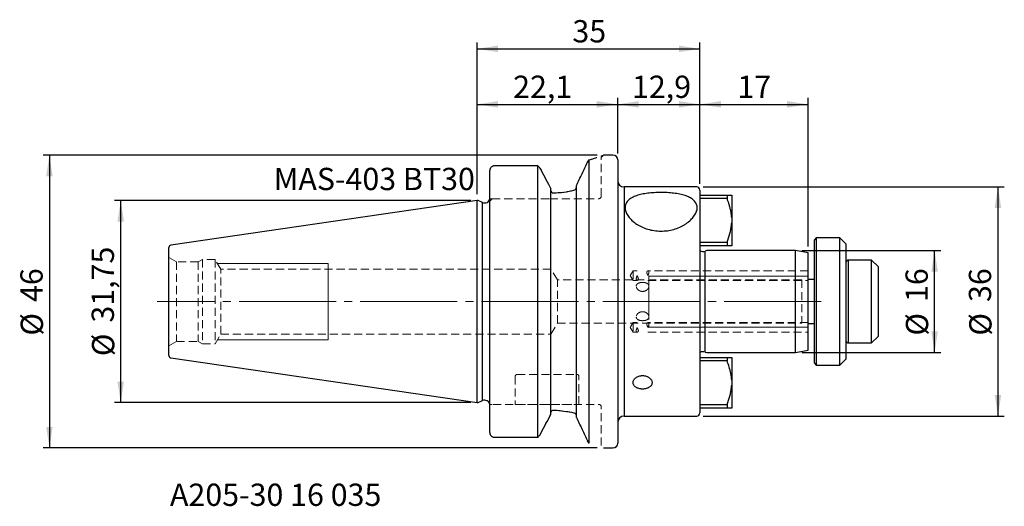
# Model space of a CAD drawing. Units: millimetres. Extents: x -72 to 83, y -32 to 44.
import ezdxf

# ---------------------------------------------------------------- set-up
doc = ezdxf.new("R2010")
doc.units = ezdxf.units.MM
for name, pattern in [('SLD-Center', [19.05, 15.24, -1.27, 1.27, -1.27]), ('SLD-Chain', [10.16, 6.35, -1.27, 1.27, -1.27]), ('SLD-Dashed', [1.905, 1.27, -0.635]), ('SLD-Solid', [0])]:
    doc.linetypes.add(name, pattern=pattern)
for name, color, linetype, plot in [('1', 4, 'SLD-Solid', False), ('2', 7, 'SLD-Solid', False), ('SK2', 7, 'SLD-Solid', False), ('SK3', 1, 'SLD-Dashed', False), ('SK4', 2, 'SLD-Chain', False), ('SK6', 5, 'SLD-Solid', False)]:
    doc.layers.add(name, color=color, linetype=linetype, plot=plot)
doc.layers.add('SK1', color=4, linetype='SLD-Solid')
doc.styles.add('SLDTEXTSTYLE0', font='TXT', dxfattribs={"width": 0.75})
doc.dimstyles.new('SLDDIMSTYLE0', dxfattribs={"dimtxt": 3.5, "dimasz": 3.302, "dimexe": 0, "dimexo": 0.0625, "dimgap": 0.875, "dimtad": 1, "dimrnd": 1e-09, "dimzin": 12, "dimdsep": 46, "dimtxsty": 'SLDTEXTSTYLE0', "dimsah": 1, "dimcen": 0.09, "dimadec": 0, "dimazin": 3, "dimtfac": 1, "dimtofl": 0, "dimtmove": 0, "dimatfit": 3, "dimfxl": 1, "dimfrac": 2, "dimtolj": 1, "dimtzin": 12, "dimarcsym": 0})

# ---------------------------------------------------------------- blocks, each defined once
blk = doc.blocks.new('_D')
at = {"layer": 'SK2'}
for p, q in [((0, 16.88), (0, 31.97)), ((0, 30.97), (22.1, 30.97)), ((22.1, 23.24), (22.1, 31.97))]:
    blk.add_line(p, q, dxfattribs=at)
for points in [[(0, 30.97), (3.3, 30.46), (3.3, 31.48)], [(22.1, 30.97), (18.8, 31.48), (18.8, 30.46)]]:
    blk.add_solid(points, dxfattribs=at)
at = {"layer": 'SK2', "insert": (5.67, 35.48), "char_height": 3.5, "attachment_point": 1, "style": 'SLDTEXTSTYLE0'}
blk.add_mtext('22,1', dxfattribs=at)
blk = doc.blocks.new('_D_1')
at = {"layer": 'SK2'}
for p, q in [((22.1, 23.24), (22.1, 31.97)), ((22.1, 30.97), (35, 30.97)), ((35, 18.5), (35, 31.97))]:
    blk.add_line(p, q, dxfattribs=at)
for points in [[(22.1, 30.97), (25.4, 30.46), (25.4, 31.48)], [(35, 30.97), (31.7, 31.48), (31.7, 30.46)]]:
    blk.add_solid(points, dxfattribs=at)
at = {"layer": 'SK2', "insert": (24.34, 35.48), "char_height": 3.5, "attachment_point": 1, "style": 'SLDTEXTSTYLE0'}
blk.add_mtext('12,9', dxfattribs=at)
blk = doc.blocks.new('_D_2')
at = {"layer": '2'}
for p, q in [((0, 16.88), (0, 40.69)), ((35, 18.5), (35, 40.69)), ((0, 39.69), (35, 39.69))]:
    blk.add_line(p, q, dxfattribs=at)
for points in [[(0, 39.69), (3.3, 39.18), (3.3, 40.2)], [(35, 39.69), (31.7, 40.2), (31.7, 39.18)]]:
    blk.add_solid(points, dxfattribs=at)
at = {"layer": '2', "insert": (14.98, 44.2), "char_height": 3.5, "attachment_point": 1, "style": 'SLDTEXTSTYLE0'}
blk.add_mtext('35', dxfattribs=at)
blk = doc.blocks.new('_D_3')
at = {"layer": 'SK2'}
for p, q in [((35, 18.5), (35, 31.97)), ((35, 30.97), (52, 30.97)), ((52, 8.65), (52, 31.97))]:
    blk.add_line(p, q, dxfattribs=at)
for points in [[(35, 30.97), (38.3, 30.46), (38.3, 31.48)], [(52, 30.97), (48.7, 31.48), (48.7, 30.46)]]:
    blk.add_solid(points, dxfattribs=at)
at = {"layer": 'SK2', "insert": (40.9, 35.48), "char_height": 3.5, "attachment_point": 1, "style": 'SLDTEXTSTYLE0'}
blk.add_mtext('17', dxfattribs=at)
blk = doc.blocks.new('_D_4')
at = {"layer": 'SK2'}
for p, q in [((35.5, 18), (82.82, 18)), ((81.82, 18), (81.82, -18)), ((35.5, -18), (82.82, -18))]:
    blk.add_line(p, q, dxfattribs=at)
for points in [[(81.82, 18), (81.31, 14.7), (82.33, 14.7)], [(81.82, -18), (82.33, -14.7), (81.31, -14.7)]]:
    blk.add_solid(points, dxfattribs=at)
at = {"layer": 'SK2', "char_height": 3.5, "attachment_point": 1, "rotation": 90, "style": 'SLDTEXTSTYLE0'}
for s, insert in [('36', (77.25, -0.07)), ('%%c', (77.31, -5.35))]:
    blk.add_mtext(s, dxfattribs=dict(at, insert=insert))
blk = doc.blocks.new('_D_5')
at = {"layer": 'SK2'}
for p, q in [((51, 8), (72.87, 8)), ((71.87, -8), (71.87, 8)), ((51, -8), (72.87, -8))]:
    blk.add_line(p, q, dxfattribs=at)
for points in [[(71.87, 8), (71.36, 4.7), (72.38, 4.7)], [(71.87, -8), (72.38, -4.7), (71.36, -4.7)]]:
    blk.add_solid(points, dxfattribs=at)
at = {"layer": 'SK2', "char_height": 3.5, "attachment_point": 1, "rotation": 90, "style": 'SLDTEXTSTYLE0'}
for s, insert in [('16', (67.3, -0.07)), ('%%c', (67.36, -5.35))]:
    blk.add_mtext(s, dxfattribs=dict(at, insert=insert))
blk = doc.blocks.new('_D_6')
at = {"layer": 'SK2'}
for p, q in [((18.87, 22.99), (-68.17, 22.99)), ((-67.17, 22.99), (-67.17, -22.99)), ((18.87, -22.99), (-68.17, -22.99))]:
    blk.add_line(p, q, dxfattribs=at)
for points in [[(-67.17, 22.99), (-67.67, 19.69), (-66.66, 19.69)], [(-67.17, -22.99), (-66.66, -19.69), (-67.67, -19.69)]]:
    blk.add_solid(points, dxfattribs=at)
at = {"layer": 'SK2', "char_height": 3.5, "attachment_point": 1, "rotation": 90, "style": 'SLDTEXTSTYLE0'}
for s, insert in [('46', (-71.73, -0.07)), ('%%c', (-71.68, -5.35))]:
    blk.add_mtext(s, dxfattribs=dict(at, insert=insert))
blk = doc.blocks.new('_D_7')
at = {"layer": 'SK2'}
for p, q in [((-1, 15.88), (-56.97, 15.88)), ((-55.97, -15.88), (-55.97, 15.88)), ((-1, -15.88), (-56.97, -15.88))]:
    blk.add_line(p, q, dxfattribs=at)
for points in [[(-55.97, 15.88), (-56.48, 12.57), (-55.47, 12.57)], [(-55.97, -15.88), (-55.47, -12.57), (-56.48, -12.57)]]:
    blk.add_solid(points, dxfattribs=at)
at = {"layer": 'SK2', "char_height": 3.5, "attachment_point": 1, "rotation": 90, "style": 'SLDTEXTSTYLE0'}
for s, insert in [('31,75', (-60.54, -3.31)), ('%%c', (-60.48, -8.58))]:
    blk.add_mtext(s, dxfattribs=dict(at, insert=insert))

msp = doc.modelspace()

# ---------------------------------------------------------------- linework, layer by layer
at = {"layer": '1', "linetype": 'SLD-Solid', "lineweight": 25}
for p, q in [((17.627, 22.235), (17.374, 21.879)), ((17.374, 21.879), (17.627, 22.235)), ((17.627, -22.235), (17.627, 22.235)), ((21.35, 22.99), (19.875, 22.99)), ((22.1, 22.24), (22.1, -22.24)), ((2, -20.562), (2, 20.562)), ((9.573, 21.315), (2.75, 21.315)), ((9.573, -21.315), (9.573, 21.315)), ((11.6, -17.716), (11.6, 17.716)), ((15.6, -18.206), (15.6, 18.206)), ((34.5, 18), (23.1, 18)), ((23.1, 18), (23.1, -18)), ((35, 17.5), (35, -17.5)), ((0.2, 15.875), (0, 15.875)), ((0, -15.875), (0, 15.875)), ((0.862, 15.566), (0.2, 15.875)), ((0.862, -15.566), (0.862, 15.566)), ((0, -15.875), (0.2, -15.875)), ((0.2, -15.875), (0.862, -15.566)), ((23.1, -18), (34.5, -18)), ((2.75, -21.315), (9.573, -21.315)), ((17.374, -21.879), (17.627, -22.235)), ((17.627, -22.235), (17.374, -21.879)), ((19.875, -22.99), (21.35, -22.99))]:
    msp.add_line(p, q, dxfattribs=at)
at = {"layer": '1', "linetype": 'SLD-Dashed', "lineweight": 18}
for p, q in [((2.75, 21.315), (9.573, 21.315)), ((11.6, 17.464), (11.6, 17.716)), ((15.6, 18.206), (15.6, 17.961)), ((11.6, -17.464), (11.6, -17.716)), ((15.6, -18.206), (15.6, -17.961))]:
    msp.add_line(p, q, dxfattribs=at)
at = {"layer": '1', "linetype": 'SLD-Solid', "lineweight": 25}
for centre, radius, start, end in [((21.35, 22.24), 0.75, 0, 90), ((23.1, 19), 1, 180, 270), ((34.5, 17.5), 0.5, 0, 90), ((1.2, 16.291), 0.8, 245, 349.82848), ((1.2, -16.291), 0.8, 10.18263, 115), ((23.1, -19), 1, 90, 180), ((34.5, -17.5), 0.5, 270, 0), ((21.35, -22.24), 0.75, 270, 0)]:
    msp.add_arc(centre, radius, start, end, dxfattribs=at)
for points, knots in [([(15.6, 18.206), (15.904, 18.839), (16.204, 19.463), (16.797, 20.689), (17.089, 21.291), (17.374, 21.879)], [0, 0, 0, 0, 0.5, 0.5, 1, 1, 1, 1]), ([(2.75, 21.315), (2.725, 21.314), (2.674, 21.312), (2.599, 21.3), (2.525, 21.281), (2.431, 21.246), (2.321, 21.185), (2.207, 21.088), (2.115, 20.972), (2.049, 20.843), (2.017, 20.73), (2.002, 20.636), (2.001, 20.588), (2, 20.562)], [0, 0, 0, 0, 0.0635512, 0.1275227, 0.191941, 0.2568321, 0.3800418, 0.5089684, 0.6332965, 0.7558709, 0.8782286, 0.9318515, 1, 1, 1, 1]), ([(11.6, 17.464), (11.6, 17.361), (11.636, 17.258), (11.77, 17.103), (11.871, 17.055), (11.975, 17.058)], [0, 0, 0, 0, 0.5, 0.5, 1, 1, 1, 1]), ([(11.975, 17.058), (12.551, 17.078), (13.109, 17.126), (14.195, 17.268), (14.726, 17.363), (15.225, 17.472)], [0, 0, 0, 0, 0.5, 0.5, 1, 1, 1, 1]), ([(15.225, 17.472), (15.327, 17.495), (15.417, 17.558), (15.52, 17.688), (15.548, 17.737), (15.588, 17.844), (15.6, 17.902), (15.6, 17.961)], [0, 0, 0, 0, 0.5, 0.5, 0.75, 0.75, 1, 1, 1, 1]), ([(34.5, 15.095), (34.457, 15.285), (34.378, 15.46), (34.156, 15.785), (34.01, 15.936), (33.661, 16.206), (33.459, 16.326), (33.001, 16.539), (32.745, 16.632), (32.2, 16.79), (31.908, 16.857), (31.288, 16.967), (30.967, 17.01), (30.307, 17.076), (29.965, 17.099), (29.274, 17.125), (28.929, 17.129), (28.239, 17.117), (27.891, 17.102), (27.215, 17.052), (26.888, 17.017), (26.254, 16.925), (25.944, 16.868), (25.369, 16.729), (25.101, 16.648), (24.608, 16.458), (24.38, 16.347), (23.987, 16.1), (23.82, 15.964), (23.614, 15.736), (23.552, 15.655), (23.447, 15.488), (23.403, 15.402), (23.297, 15.136), (23.261, 14.947), (23.261, 14.545), (23.297, 14.339), (23.437, 13.92), (23.544, 13.703), (23.819, 13.282), (23.987, 13.075), (24.382, 12.674), (24.609, 12.482), (25.103, 12.129), (25.374, 11.964), (25.954, 11.672), (26.258, 11.545), (26.893, 11.333), (27.227, 11.247), (27.903, 11.123), (28.245, 11.085), (28.937, 11.057), (29.289, 11.067), (29.976, 11.135), (30.313, 11.192), (30.976, 11.353), (31.301, 11.457), (31.913, 11.702), (32.204, 11.844), (32.614, 12.083), (32.747, 12.168), (33, 12.343), (33.12, 12.434), (33.461, 12.713), (33.663, 12.911), (33.925, 13.221), (34.006, 13.326), (34.149, 13.536), (34.213, 13.641), (34.378, 13.957), (34.457, 14.167), (34.5, 14.376)], [0, 0, 0, 0, 0.03125, 0.03125, 0.0625, 0.0625, 0.09375, 0.09375, 0.125, 0.125, 0.15625, 0.15625, 0.1875, 0.1875, 0.21875, 0.21875, 0.25, 0.25, 0.28125, 0.28125, 0.3125, 0.3125, 0.34375, 0.34375, 0.375, 0.375, 0.40625, 0.40625, 0.4375, 0.4375, 0.453125, 0.453125, 0.46875, 0.46875, 0.5, 0.5, 0.53125, 0.53125, 0.5625, 0.5625, 0.59375, 0.59375, 0.625, 0.625, 0.65625, 0.65625, 0.6875, 0.6875, 0.71875, 0.71875, 0.75, 0.75, 0.78125, 0.78125, 0.8125, 0.8125, 0.84375, 0.84375, 0.875, 0.875, 0.890625, 0.890625, 0.90625, 0.90625, 0.9375, 0.9375, 0.953125, 0.953125, 0.96875, 0.96875, 1, 1, 1, 1]), ([(34.5, 15.095), (34.526, 14.982), (34.538, 14.864), (34.538, 14.624), (34.526, 14.502), (34.5, 14.376)], [0, 0, 0, 0, 0.5, 0.5, 1, 1, 1, 1]), ([(26.001, -13.744), (25.805, -13.744), (25.607, -13.719), (25.246, -13.622), (25.079, -13.548), (24.871, -13.411), (24.808, -13.359), (24.699, -13.249), (24.653, -13.191), (24.577, -13.066), (24.548, -13.001), (24.51, -12.867), (24.5, -12.799), (24.5, -12.589), (24.539, -12.449), (24.651, -12.25), (24.697, -12.186), (24.806, -12.066), (24.869, -12.008), (25.077, -11.853), (25.244, -11.768), (25.605, -11.654), (25.802, -11.623), (26, -11.623)], [0.5, 0.5, 0.5, 0.5, 0.5625, 0.5625, 0.625, 0.625, 0.65625, 0.65625, 0.6875, 0.6875, 0.71875, 0.71875, 0.75, 0.75, 0.8125, 0.8125, 0.84375, 0.84375, 0.875, 0.875, 0.9375, 0.9375, 1, 1, 1, 1]), ([(26, -11.623), (26.099, -11.623), (26.197, -11.63), (26.388, -11.66), (26.484, -11.682), (26.665, -11.739), (26.751, -11.774), (26.914, -11.856), (26.992, -11.904), (27.199, -12.059), (27.311, -12.184), (27.46, -12.447), (27.5, -12.589), (27.5, -12.797), (27.49, -12.866), (27.452, -13), (27.424, -13.065), (27.349, -13.189), (27.302, -13.249), (27.193, -13.358), (27.131, -13.409), (26.991, -13.502), (26.915, -13.543), (26.753, -13.615), (26.665, -13.645), (26.484, -13.695), (26.39, -13.713), (26.198, -13.738), (26.098, -13.744), (26.001, -13.744)], [0, 0, 0, 0, 0.03125, 0.03125, 0.0625, 0.0625, 0.09375, 0.09375, 0.125, 0.125, 0.1875, 0.1875, 0.25, 0.25, 0.28125, 0.28125, 0.3125, 0.3125, 0.34375, 0.34375, 0.375, 0.375, 0.40625, 0.40625, 0.4375, 0.4375, 0.46875, 0.46875, 0.5, 0.5, 0.5, 0.5]), ([(11.6, -17.464), (11.6, -17.361), (11.636, -17.258), (11.77, -17.103), (11.871, -17.055), (11.975, -17.058)], [0, 0, 0, 0, 0.5, 0.5, 1, 1, 1, 1]), ([(11.975, -17.058), (12.551, -17.078), (13.109, -17.126), (14.195, -17.268), (14.726, -17.363), (15.225, -17.472)], [0, 0, 0, 0, 0.5, 0.5, 1, 1, 1, 1]), ([(15.225, -17.472), (15.327, -17.495), (15.417, -17.558), (15.52, -17.688), (15.548, -17.737), (15.588, -17.844), (15.6, -17.902), (15.6, -17.961)], [0, 0, 0, 0, 0.5, 0.5, 0.75, 0.75, 1, 1, 1, 1]), ([(15.6, -18.206), (15.904, -18.839), (16.204, -19.463), (16.797, -20.689), (17.089, -21.291), (17.374, -21.879)], [0, 0, 0, 0, 0.5, 0.5, 1, 1, 1, 1]), ([(2, -20.562), (2.001, -20.588), (2.002, -20.636), (2.017, -20.73), (2.049, -20.842), (2.115, -20.971), (2.207, -21.088), (2.32, -21.185), (2.453, -21.258), (2.597, -21.306), (2.699, -21.312), (2.75, -21.315)], [0, 0, 0, 0, 0.0680358, 0.1216272, 0.2437825, 0.3664174, 0.4907311, 0.6196738, 0.7429211, 0.872348, 1, 1, 1, 1])]:
    msp.add_open_spline(points, degree=3, knots=knots, dxfattribs=at)
at = {"layer": '1', "linetype": 'SLD-Dashed', "lineweight": 18}
for points, knots in [([(17.374, 21.879), (17.089, 21.291), (16.797, 20.689), (16.204, 19.463), (15.904, 18.839), (15.6, 18.206)], [0, 0, 0, 0, 0.5, 0.5, 1, 1, 1, 1]), ([(17.627, 22.235), (17.962, 22.336), (18.631, 22.539), (19.328, 22.786), (19.789, 22.957), (19.846, 22.979), (19.875, 22.99)], [0, 0, 0, 0, 0.24995731, 0.49934339, 0.7504974, 1, 1, 1, 1]), ([(2, 20.562), (2.001, 20.588), (2.002, 20.636), (2.017, 20.73), (2.049, 20.842), (2.115, 20.971), (2.207, 21.088), (2.32, 21.185), (2.453, 21.258), (2.597, 21.306), (2.699, 21.312), (2.75, 21.315)], [0, 0, 0, 0, 0.0680358, 0.1216272, 0.2437825, 0.3664174, 0.4907311, 0.6196738, 0.7429211, 0.872348, 1, 1, 1, 1]), ([(11.975, 17.058), (11.872, 17.055), (11.771, 17.103), (11.636, 17.258), (11.6, 17.361), (11.6, 17.464)], [0, 0, 0, 0, 0.5, 0.5, 1, 1, 1, 1]), ([(15.225, 17.472), (14.726, 17.363), (14.205, 17.27), (13.12, 17.127), (12.55, 17.078), (11.975, 17.058)], [0, 0, 0, 0, 0.5, 0.5, 1, 1, 1, 1]), ([(15.6, 17.961), (15.6, 17.843), (15.553, 17.731), (15.418, 17.559), (15.327, 17.495), (15.225, 17.472)], [0, 0, 0, 0, 0.5, 0.5, 1, 1, 1, 1]), ([(11.975, -17.058), (11.872, -17.055), (11.771, -17.103), (11.636, -17.258), (11.6, -17.361), (11.6, -17.464)], [0, 0, 0, 0, 0.5, 0.5, 1, 1, 1, 1]), ([(15.225, -17.472), (14.726, -17.363), (14.205, -17.27), (13.12, -17.127), (12.55, -17.078), (11.975, -17.058)], [0, 0, 0, 0, 0.5, 0.5, 1, 1, 1, 1]), ([(15.6, -17.961), (15.6, -17.843), (15.553, -17.731), (15.418, -17.559), (15.327, -17.495), (15.225, -17.472)], [0, 0, 0, 0, 0.5, 0.5, 1, 1, 1, 1]), ([(17.374, -21.879), (17.089, -21.291), (16.797, -20.689), (16.204, -19.463), (15.904, -18.839), (15.6, -18.206)], [0, 0, 0, 0, 0.5, 0.5, 1, 1, 1, 1])]:
    msp.add_open_spline(points, degree=3, knots=knots, dxfattribs=at)
at = {"layer": '1', "linetype": 'SLD-Solid', "lineweight": 25}
for points in [[(9.869, 20.967), (9.771, 21.083), (9.672, 21.199), (9.573, 21.315)], [(9.869, 20.967), (10.383, 20.012), (10.894, 19.055), (11.4, 18.095)], [(11.4, 18.095), (11.467, 17.969), (11.533, 17.843), (11.6, 17.716)], [(9.869, -20.967), (10.383, -20.012), (10.894, -19.055), (11.4, -18.095)], [(11.4, -18.095), (11.467, -17.969), (11.533, -17.843), (11.6, -17.716)], [(9.573, -21.315), (9.672, -21.199), (9.771, -21.083), (9.869, -20.967)]]:
    msp.add_open_spline(points, degree=3, dxfattribs=at)
at = {"layer": '1', "linetype": 'SLD-Dashed', "lineweight": 18}
for points in [[(9.573, 21.315), (9.672, 21.199), (9.771, 21.083), (9.869, 20.967)], [(11.4, 18.095), (10.894, 19.055), (10.383, 20.012), (9.869, 20.967)], [(11.6, 17.716), (11.533, 17.843), (11.467, 17.969), (11.4, 18.095)], [(11.4, -18.095), (10.894, -19.055), (10.383, -20.012), (9.869, -20.967)], [(11.6, -17.716), (11.533, -17.843), (11.467, -17.969), (11.4, -18.095)]]:
    msp.add_open_spline(points, degree=3, dxfattribs=at)
at = {"layer": 'SK1', "linetype": 'SLD-Solid', "lineweight": 25}
for p, q in [((0, 15.875), (-48.079, 8.863)), ((35, 16.731), (39.278, 16.731)), ((39.278, 16.173), (35, 16.173)), ((39.278, 16.731), (39.278, 16.173)), ((40, 16.731), (40, 13.139)), ((40, 13.139), (40, 12.361)), ((40, 12.361), (40, 8.769)), ((35, 9.327), (39.278, 9.327)), ((39.278, 9.327), (39.278, 8.769)), ((53.283, 10), (52.983, 9.7)), ((52.983, -0.183), (52.983, 9.7)), ((56.983, 10), (53.283, 10)), ((53.283, 10), (53.283, -0.189)), ((57.983, 9), (56.983, 10)), ((56.983, -10), (56.983, 10)), ((-48.4, 0), (-48.4, 8.492)), ((39.278, 8.769), (35, 8.769)), ((36.07, 8), (35.838, 7.927)), ((35.838, -7.927), (35.838, 7.927)), ((50, 8), (36.07, 8)), ((52, 7.647), (50, 8)), ((50, -8), (50, 8)), ((57.983, -9), (57.983, 9)), ((52, -7.647), (52, 7.647)), ((61.983, 6.5), (58.283, 6.5)), ((58.283, 6.5), (58.283, -3.72)), ((62.983, 5.5), (61.983, 6.5)), ((61.983, -6.5), (61.983, 6.5)), ((62.983, 5.5), (62.983, -5.5)), ((52.983, 3.455), (52, 3.455)), ((-48.4, -8.492), (-48.4, 0)), ((52.983, -9.7), (52.983, -0.183)), ((53.283, -0.189), (53.283, -10)), ((52, -3.455), (52.983, -3.455)), ((58.283, -3.72), (58.283, -6.5)), ((61.983, -6.5), (62.983, -5.5)), ((50, -8), (52, -7.647)), ((58.283, -6.5), (61.983, -6.5)), ((-48.079, -8.863), (0, -15.875)), ((35, -8.769), (39.278, -8.769)), ((35.838, -7.927), (36.07, -8)), ((36.07, -8), (50, -8)), ((39.278, -8.769), (39.278, -9.327)), ((40, -8.769), (40, -12.361)), ((56.983, -10), (57.983, -9)), ((39.278, -9.327), (35, -9.327)), ((52.983, -9.7), (53.283, -10)), ((53.283, -10), (56.983, -10)), ((40, -12.361), (40, -13.139)), ((40, -13.139), (40, -16.731)), ((35, -16.173), (39.278, -16.173)), ((39.278, -16.731), (35, -16.731)), ((39.278, -16.173), (39.278, -16.731))]:
    msp.add_line(p, q, dxfattribs=at)
at = {"layer": 'SK1', "linetype": 'SLD-Dashed', "lineweight": 18}
for p, q in [((52, 4.804), (52, 3.327)), ((52, 4.804), (52, 3.327)), ((52, -3.327), (52, -4.804)), ((52, -3.327), (52, -4.804))]:
    msp.add_line(p, q, dxfattribs=at)
at = {"layer": 'SK1', "linetype": 'SLD-Solid', "lineweight": 25}
for centre, radius, start, end in [((-48.025, 8.492), 0.375, 98.29778, 180), ((35.5, 9), 1.125, 243.6122, 287.5), ((58.283, 6.2), 0.3, 90, 180), ((58.283, -6.2), 0.3, 180, 270), ((-48.025, -8.492), 0.375, 180, 261.70222), ((35.5, -9), 1.125, 72.5, 116.3878)]:
    msp.add_arc(centre, radius, start, end, dxfattribs=at)
for points, knots in [([(39.278, 16.731), (39.434, 16.731), (39.749, 16.731), (39.953, 16.731), (39.993, 16.731), (40, 16.731)], [0, 0, 0, 0, 0.4495874, 0.9056775, 1, 1, 1, 1]), ([(40, 13.139), (39.986, 13.315), (39.959, 13.668), (39.87, 14.193), (39.751, 14.716), (39.608, 15.221), (39.45, 15.707), (39.335, 16.017), (39.278, 16.173)], [0, 0, 0, 0, 0.16895557, 0.33874893, 0.51058074, 0.68289479, 0.84136271, 1, 1, 1, 1]), ([(39.278, 9.327), (39.434, 9.77), (39.749, 10.66), (39.953, 11.69), (39.993, 12.262), (40, 12.361)], [0, 0, 0, 0, 0.4495874, 0.9056775, 1, 1, 1, 1]), ([(40, 8.769), (39.964, 8.769), (39.892, 8.769), (39.622, 8.769), (39.39, 8.769), (39.278, 8.769)], [0, 0, 0, 0, 0.33866671, 0.6828217, 1, 1, 1, 1]), ([(39.278, -8.769), (39.434, -8.769), (39.749, -8.769), (39.953, -8.769), (39.993, -8.769), (40, -8.769)], [0, 0, 0, 0, 0.4495874, 0.9056775, 1, 1, 1, 1]), ([(40, -12.361), (39.964, -12.009), (39.892, -11.299), (39.622, -10.288), (39.39, -9.639), (39.278, -9.327)], [0, 0, 0, 0, 0.33866671, 0.6828217, 1, 1, 1, 1]), ([(39.278, -16.173), (39.434, -15.73), (39.749, -14.84), (39.953, -13.81), (39.993, -13.238), (40, -13.139)], [0, 0, 0, 0, 0.44958745, 0.90567749, 1, 1, 1, 1]), ([(40, -16.731), (39.964, -16.731), (39.892, -16.731), (39.622, -16.731), (39.39, -16.731), (39.278, -16.731)], [0, 0, 0, 0, 0.33866671, 0.6828217, 1, 1, 1, 1])]:
    msp.add_open_spline(points, degree=3, knots=knots, dxfattribs=at)
at = {"layer": 'SK3', "linetype": 'SLD-Dashed', "lineweight": 18}
for p, q in [((19.5, 22.615), (19.875, 22.99)), ((19.5, 16.525), (19.5, 22.615)), ((2, 20.562), (2, 16.525)), ((2, 16.525), (2, 15.777)), ((2, 16.525), (2, 15.777)), ((2, 15.775), (2.375, 16.15)), ((2, 15.775), (2.375, 16.15)), ((2.375, 16.15), (11.4, 16.15)), ((11.4, 16.15), (19.125, 16.15)), ((-47.2, 6.256), (-48.4, 6.949)), ((-48.4, 6.946), (-48.4, -6.946)), ((-47.2, 6.256), (-47.2, -6.256)), ((-43.788, 6.256), (-47.2, 6.256)), ((-43.15, 6.625), (-43.788, 6.256)), ((-43.788, 6.256), (-43.788, -6.256)), ((-43.15, 6.625), (-43.15, -6.625)), ((-41.15, 6.625), (-43.15, 6.625)), ((-41.15, 6.625), (-41.15, -6.625)), ((-40.27, 5.1), (-41.15, 6.625)), ((-40.27, -5.1), (-40.27, 5.1)), ((11.6, 5.1), (-40.27, 5.1)), ((12.621, 3.4), (11.6, 5.1)), ((11.6, 5.097), (11.6, -5.097)), ((24.5, 4.816), (24.049, 4.066)), ((24.5, 4.816), (24.049, 4.066)), ((24.5, 4.816), (24.5, 3.316)), ((25.152, 4.816), (24.5, 4.816)), ((25.152, 4.816), (24.5, 4.816)), ((24.5, 4.804), (24.5, 3.327)), ((52, 4.816), (26.847, 4.816)), ((52, 4.816), (26.847, 4.816)), ((12.621, -3.4), (12.621, 3.4)), ((51, 3.4), (12.621, 3.4)), ((24.049, 4.066), (24.5, 3.316)), ((24.049, 4.066), (24.5, 3.316)), ((24.5, 3.316), (25.153, 3.316)), ((24.5, 3.316), (25.153, 3.316)), ((26.848, 3.316), (52, 3.316)), ((26.848, 3.316), (52, 3.316)), ((51, 3.4), (51, -3.4)), ((11.6, -5.1), (12.621, -3.4)), ((12.621, -3.4), (51, -3.4)), ((24.5, -3.316), (24.049, -4.066)), ((24.5, -3.316), (24.049, -4.066)), ((24.049, -4.066), (24.5, -4.816)), ((24.049, -4.066), (24.5, -4.816)), ((24.5, -3.316), (24.5, -4.816)), ((25.152, -3.316), (24.5, -3.316)), ((25.152, -3.316), (24.5, -3.316)), ((24.5, -3.327), (24.5, -4.804)), ((52, -3.316), (26.847, -3.316)), ((52, -3.316), (26.847, -3.316)), ((-41.15, -6.625), (-40.27, -5.1)), ((-40.27, -5.1), (11.6, -5.1)), ((24.5, -4.816), (25.153, -4.816)), ((24.5, -4.816), (25.153, -4.816)), ((26.848, -4.816), (52, -4.816)), ((26.848, -4.816), (52, -4.816)), ((-48.4, -6.949), (-47.2, -6.256)), ((-47.2, -6.256), (-43.788, -6.256)), ((-43.788, -6.256), (-43.15, -6.625)), ((-43.15, -6.625), (-41.15, -6.625)), ((6, -11.75), (6, -16.15)), ((6.3, -11.45), (15.7, -11.45)), ((16, -16.15), (16, -11.75)), ((11.4, -16.15), (2.375, -16.15)), ((6, -16.15), (15.989, -16.15)), ((11.4, -16.15), (19.125, -16.15)), ((19.5, -22.615), (19.5, -16.525))]:
    msp.add_line(p, q, dxfattribs=at)
at = {"layer": 'SK3', "linetype": 'SLD-Solid', "lineweight": 18}
for p, q in [((-23.4, 6), (-40.789, 6)), ((-23.4, 6), (-23.4, 5.983)), ((-23.4, 6), (-23.4, 5.983)), ((-23.4, 5.983), (-23.4, 5.85)), ((-23.4, 5.983), (-23.4, 5.85)), ((-23.4, 5.85), (-23.4, 5.585)), ((-23.4, 5.85), (-23.4, 5.585)), ((-23.4, 5.585), (-23.4, 5.196)), ((-23.4, 5.585), (-23.4, 5.196)), ((-23.4, 5.196), (-23.4, 4.691)), ((-23.4, 5.196), (-23.4, 4.691)), ((-23.4, 4.691), (-23.4, 4.081)), ((-23.4, 4.691), (-23.4, 4.081)), ((-23.4, 4.081), (-23.4, 3.38)), ((-23.4, 4.081), (-23.4, 3.38)), ((-23.4, 3.38), (-23.4, 2.603)), ((-23.4, 3.38), (-23.4, 2.603)), ((52, 4), (27, 4)), ((27, 3.923), (27, 4)), ((27, 3.923), (27, 4)), ((27, 3.696), (27, 3.923)), ((27, 3.696), (27, 3.923)), ((27, 3.551), (27, 3.696)), ((27, 3.551), (27, 3.696)), ((27, 3.4), (27, 3.335)), ((27, 3.335), (27, 3.141)), ((27, 3.141), (27, 2.827)), ((-23.4, 2.603), (-23.4, 1.769)), ((-23.4, 2.603), (-23.4, 1.769)), ((-23.4, 1.769), (-23.4, 0.894)), ((-23.4, 1.769), (-23.4, 0.894)), ((27, 2.222), (27, 2.828)), ((27, 2.222), (27, 2.828)), ((27, 2.827), (27, 2.404)), ((27, 1.531), (27, 2.222)), ((27, 1.531), (27, 2.222)), ((-23.4, 0.894), (-23.4, 0)), ((-23.4, 0.894), (-23.4, 0)), ((-23.4, 0), (-23.4, -0.894)), ((-23.4, 0), (-23.4, -0.894)), ((27, 0.78), (27, 1.531)), ((27, 0.78), (27, 1.531)), ((27, 0), (27, 0.78)), ((27, 0), (27, 0.78)), ((27, -0.78), (27, 0)), ((27, -0.78), (27, 0)), ((-23.4, -0.894), (-23.4, -1.769)), ((-23.4, -0.894), (-23.4, -1.769)), ((27, -1.531), (27, -0.78)), ((27, -1.531), (27, -0.78)), ((27, -2.222), (27, -1.531)), ((27, -2.222), (27, -1.531)), ((-23.4, -1.769), (-23.4, -2.603)), ((-23.4, -1.769), (-23.4, -2.603)), ((-23.4, -2.603), (-23.4, -3.38)), ((-23.4, -2.603), (-23.4, -3.38)), ((27, -2.828), (27, -2.222)), ((27, -2.828), (27, -2.222)), ((-23.4, -3.38), (-23.4, -4.081)), ((-23.4, -3.38), (-23.4, -4.081)), ((-23.4, -4.081), (-23.4, -4.691)), ((-23.4, -4.081), (-23.4, -4.691)), ((27, -3.696), (27, -3.536)), ((27, -3.696), (27, -3.536)), ((27, -3.923), (27, -3.696)), ((27, -3.923), (27, -3.696)), ((27, -4), (27, -3.923)), ((27, -4), (27, -3.923)), ((27, -4), (52, -4)), ((-40.789, -6), (-23.4, -6)), ((-23.4, -4.691), (-23.4, -5.196)), ((-23.4, -4.691), (-23.4, -5.196)), ((-23.4, -5.196), (-23.4, -5.585)), ((-23.4, -5.196), (-23.4, -5.585)), ((-23.4, -5.585), (-23.4, -5.85)), ((-23.4, -5.585), (-23.4, -5.85)), ((-23.4, -5.85), (-23.4, -5.983)), ((-23.4, -5.85), (-23.4, -5.983)), ((-23.4, -5.983), (-23.4, -6)), ((-23.4, -5.983), (-23.4, -6))]:
    msp.add_line(p, q, dxfattribs=at)
at = {"layer": 'SK3', "linetype": 'SLD-Dashed', "lineweight": 18}
for centre, radius, start, end in [((19.125, 16.525), 0.375, 270, 0), ((6.3, -11.75), 0.3, 90, 180), ((15.7, -11.75), 0.3, 0, 90), ((19.125, -16.525), 0.375, 0, 90)]:
    msp.add_arc(centre, radius, start, end, dxfattribs=at)
for points, degree in [([(2, 16.15), (1.987, 16.15), (1.987, 16.15)], 2), ([(1.987, 16.15), (1.987, 16.15), (1.99, 16.15), (1.993, 16.15)], 3), ([(1.993, 16.15), (1.996, 16.15), (2, 16.15)], 2), ([(2, 16.15), (2.083, 16.15), (2.165, 16.15), (2.237, 16.15)], 3), ([(2.237, 16.15), (2.165, 16.15), (2.083, 16.15), (2, 16.15)], 3), ([(2.237, 16.15), (2.273, 16.15), (2.306, 16.15), (2.332, 16.15)], 3), ([(2.332, 16.15), (2.306, 16.15), (2.273, 16.15), (2.237, 16.15)], 3), ([(2.332, 16.15), (2.358, 16.15), (2.375, 16.15)], 2), ([(2.375, 16.15), (2.357, 16.15), (2.332, 16.15)], 2), ([(2, -16.15), (1.987, -16.15), (1.987, -16.15)], 2), ([(1.987, -16.15), (1.987, -16.15), (1.99, -16.15), (1.993, -16.15)], 3), ([(1.993, -16.15), (1.996, -16.15), (2, -16.15)], 2), ([(2.237, -16.15), (2.165, -16.15), (2.083, -16.15), (2, -16.15)], 3), ([(2, -16.15), (2.083, -16.15), (2.165, -16.15), (2.237, -16.15)], 3), ([(2.332, -16.15), (2.306, -16.15), (2.273, -16.15), (2.237, -16.15)], 3), ([(2.237, -16.15), (2.273, -16.15), (2.306, -16.15), (2.332, -16.15)], 3), ([(2.375, -16.15), (2.357, -16.15), (2.332, -16.15)], 2), ([(2.332, -16.15), (2.358, -16.15), (2.375, -16.15)], 2)]:
    msp.add_open_spline(points, degree=degree, dxfattribs=at)
for points, knots in [([(26.848, 4.066), (26.89, 4.161), (26.928, 4.256), (26.984, 4.439), (27, 4.526), (27, 4.67), (26.983, 4.727), (26.926, 4.8), (26.886, 4.817), (26.803, 4.815), (26.758, 4.797), (26.687, 4.724), (26.661, 4.668), (26.662, 4.52), (26.689, 4.433), (26.761, 4.255), (26.805, 4.162), (26.847, 4.068)], [0, 0, 0, 0, 0.0625, 0.0625, 0.125, 0.125, 0.1875, 0.1875, 0.25, 0.25, 0.3125, 0.3125, 0.375, 0.375, 0.4375, 0.4375, 0.5, 0.5, 0.5, 0.5]), ([(26.848, 4.066), (26.806, 4.161), (26.762, 4.252), (26.689, 4.432), (26.662, 4.519), (26.661, 4.666), (26.686, 4.723), (26.757, 4.796), (26.802, 4.815), (26.885, 4.817), (26.925, 4.801), (26.982, 4.729), (26.999, 4.674), (27.001, 4.528), (26.985, 4.441), (26.929, 4.258), (26.89, 4.162), (26.848, 4.067)], [0, 0, 0, 0, 0.0625, 0.0625, 0.125, 0.125, 0.1875, 0.1875, 0.25, 0.25, 0.3125, 0.3125, 0.375, 0.375, 0.4375, 0.4375, 0.5, 0.5, 0.5, 0.5]), ([(25.152, 4.066), (25.194, 3.971), (25.238, 3.879), (25.311, 3.7), (25.338, 3.613), (25.339, 3.466), (25.314, 3.409), (25.243, 3.336), (25.198, 3.317), (25.115, 3.315), (25.075, 3.331), (25.018, 3.403), (25.001, 3.458), (24.999, 3.603), (25.015, 3.691), (25.071, 3.874), (25.11, 3.97), (25.152, 4.064)], [0, 0, 0, 0, 0.0625, 0.0625, 0.125, 0.125, 0.1875, 0.1875, 0.25, 0.25, 0.3125, 0.3125, 0.375, 0.375, 0.4375, 0.4375, 0.5, 0.5, 0.5, 0.5]), ([(25.152, 4.066), (25.11, 3.971), (25.072, 3.876), (25.016, 3.693), (25, 3.605), (25, 3.461), (25.017, 3.405), (25.074, 3.332), (25.114, 3.315), (25.197, 3.317), (25.242, 3.335), (25.313, 3.408), (25.339, 3.464), (25.338, 3.612), (25.311, 3.699), (25.239, 3.877), (25.195, 3.97), (25.153, 4.064)], [0, 0, 0, 0, 0.0625, 0.0625, 0.125, 0.125, 0.1875, 0.1875, 0.25, 0.25, 0.3125, 0.3125, 0.375, 0.375, 0.4375, 0.4375, 0.5, 0.5, 0.5, 0.5]), ([(26, 3.005), (25.869, 3.005), (25.737, 2.992), (25.496, 2.941), (25.386, 2.903), (25.201, 2.801), (25.128, 2.737), (25.026, 2.584), (25, 2.498), (25, 2.311), (25.026, 2.212), (25.127, 2.023), (25.201, 1.93), (25.384, 1.773), (25.495, 1.707), (25.736, 1.616), (25.867, 1.591), (26, 1.591)], [0.5, 0.5, 0.5, 0.5, 0.5625, 0.5625, 0.625, 0.625, 0.6875, 0.6875, 0.75, 0.75, 0.8125, 0.8125, 0.875, 0.875, 0.9375, 0.9375, 1, 1, 1, 1]), ([(26, 1.591), (25.869, 1.591), (25.737, 1.615), (25.496, 1.706), (25.386, 1.772), (25.201, 1.93), (25.128, 2.021), (25.026, 2.213), (25, 2.311), (25, 2.497), (25.026, 2.585), (25.127, 2.736), (25.201, 2.8), (25.384, 2.903), (25.495, 2.941), (25.736, 2.992), (25.867, 3.005), (26, 3.005)], [0.5, 0.5, 0.5, 0.5, 0.5625, 0.5625, 0.625, 0.625, 0.6875, 0.6875, 0.75, 0.75, 0.8125, 0.8125, 0.875, 0.875, 0.9375, 0.9375, 1, 1, 1, 1]), ([(26, 1.591), (26.133, 1.591), (26.263, 1.615), (26.505, 1.707), (26.616, 1.773), (26.799, 1.93), (26.873, 2.022), (26.973, 2.212), (27, 2.311), (27, 2.497), (26.974, 2.584), (26.873, 2.736), (26.799, 2.8), (26.615, 2.903), (26.504, 2.941), (26.263, 2.992), (26.131, 3.005), (26, 3.005)], [0, 0, 0, 0, 0.0625, 0.0625, 0.125, 0.125, 0.1875, 0.1875, 0.25, 0.25, 0.3125, 0.3125, 0.375, 0.375, 0.4375, 0.4375, 0.5, 0.5, 0.5, 0.5]), ([(26, 3.005), (26.133, 3.005), (26.263, 2.992), (26.505, 2.941), (26.616, 2.903), (26.799, 2.801), (26.873, 2.736), (26.973, 2.585), (27, 2.497), (27, 2.312), (26.974, 2.213), (26.873, 2.022), (26.799, 1.931), (26.615, 1.772), (26.504, 1.706), (26.263, 1.615), (26.131, 1.591), (26, 1.591)], [0, 0, 0, 0, 0.0625, 0.0625, 0.125, 0.125, 0.1875, 0.1875, 0.25, 0.25, 0.3125, 0.3125, 0.375, 0.375, 0.4375, 0.4375, 0.5, 0.5, 0.5, 0.5]), ([(26, -1.591), (25.867, -1.591), (25.737, -1.615), (25.495, -1.707), (25.384, -1.773), (25.201, -1.93), (25.127, -2.022), (25.027, -2.212), (25, -2.311), (25, -2.497), (25.026, -2.584), (25.127, -2.736), (25.201, -2.8), (25.385, -2.903), (25.496, -2.941), (25.737, -2.992), (25.869, -3.005), (26, -3.005)], [0, 0, 0, 0, 0.0625, 0.0625, 0.125, 0.125, 0.1875, 0.1875, 0.25, 0.25, 0.3125, 0.3125, 0.375, 0.375, 0.4375, 0.4375, 0.5, 0.5, 0.5, 0.5]), ([(26, -3.005), (25.867, -3.005), (25.737, -2.992), (25.495, -2.941), (25.384, -2.903), (25.201, -2.801), (25.127, -2.736), (25.027, -2.585), (25, -2.497), (25, -2.312), (25.026, -2.213), (25.127, -2.022), (25.201, -1.931), (25.385, -1.772), (25.496, -1.706), (25.737, -1.615), (25.869, -1.591), (26, -1.591)], [0, 0, 0, 0, 0.0625, 0.0625, 0.125, 0.125, 0.1875, 0.1875, 0.25, 0.25, 0.3125, 0.3125, 0.375, 0.375, 0.4375, 0.4375, 0.5, 0.5, 0.5, 0.5]), ([(26, -3.005), (26.131, -3.005), (26.263, -2.992), (26.504, -2.941), (26.614, -2.903), (26.799, -2.801), (26.872, -2.737), (26.974, -2.584), (27, -2.498), (27, -2.311), (26.974, -2.212), (26.873, -2.023), (26.799, -1.93), (26.616, -1.773), (26.505, -1.707), (26.264, -1.616), (26.133, -1.591), (26, -1.591)], [0.5, 0.5, 0.5, 0.5, 0.5625, 0.5625, 0.625, 0.625, 0.6875, 0.6875, 0.75, 0.75, 0.8125, 0.8125, 0.875, 0.875, 0.9375, 0.9375, 1, 1, 1, 1]), ([(26, -1.591), (26.131, -1.591), (26.263, -1.615), (26.504, -1.706), (26.614, -1.772), (26.799, -1.93), (26.872, -2.021), (26.974, -2.213), (27, -2.311), (27, -2.497), (26.974, -2.585), (26.873, -2.736), (26.799, -2.8), (26.616, -2.903), (26.505, -2.941), (26.264, -2.992), (26.133, -3.005), (26, -3.005)], [0.5, 0.5, 0.5, 0.5, 0.5625, 0.5625, 0.625, 0.625, 0.6875, 0.6875, 0.75, 0.75, 0.8125, 0.8125, 0.875, 0.875, 0.9375, 0.9375, 1, 1, 1, 1]), ([(25.152, -4.066), (25.194, -4.161), (25.238, -4.252), (25.311, -4.432), (25.338, -4.519), (25.339, -4.666), (25.314, -4.723), (25.243, -4.796), (25.198, -4.815), (25.115, -4.817), (25.075, -4.801), (25.018, -4.729), (25.001, -4.674), (24.999, -4.528), (25.015, -4.441), (25.071, -4.258), (25.11, -4.162), (25.152, -4.067)], [0, 0, 0, 0, 0.0625, 0.0625, 0.125, 0.125, 0.1875, 0.1875, 0.25, 0.25, 0.3125, 0.3125, 0.375, 0.375, 0.4375, 0.4375, 0.5, 0.5, 0.5, 0.5]), ([(25.152, -4.066), (25.11, -4.161), (25.072, -4.256), (25.016, -4.439), (25, -4.526), (25, -4.67), (25.017, -4.727), (25.074, -4.8), (25.114, -4.817), (25.197, -4.815), (25.242, -4.797), (25.313, -4.724), (25.339, -4.668), (25.338, -4.52), (25.311, -4.433), (25.239, -4.255), (25.195, -4.162), (25.153, -4.068)], [0, 0, 0, 0, 0.0625, 0.0625, 0.125, 0.125, 0.1875, 0.1875, 0.25, 0.25, 0.3125, 0.3125, 0.375, 0.375, 0.4375, 0.4375, 0.5, 0.5, 0.5, 0.5]), ([(26.848, -4.066), (26.806, -3.971), (26.762, -3.879), (26.689, -3.7), (26.662, -3.613), (26.661, -3.466), (26.686, -3.409), (26.757, -3.336), (26.802, -3.317), (26.885, -3.315), (26.925, -3.331), (26.982, -3.403), (26.999, -3.458), (27.001, -3.603), (26.985, -3.691), (26.929, -3.874), (26.89, -3.97), (26.848, -4.064)], [0, 0, 0, 0, 0.0625, 0.0625, 0.125, 0.125, 0.1875, 0.1875, 0.25, 0.25, 0.3125, 0.3125, 0.375, 0.375, 0.4375, 0.4375, 0.5, 0.5, 0.5, 0.5]), ([(26.848, -4.066), (26.89, -3.971), (26.928, -3.876), (26.984, -3.693), (27, -3.605), (27, -3.461), (26.983, -3.405), (26.926, -3.332), (26.886, -3.315), (26.803, -3.317), (26.758, -3.335), (26.687, -3.408), (26.661, -3.464), (26.662, -3.612), (26.689, -3.699), (26.761, -3.877), (26.805, -3.97), (26.847, -4.064)], [0, 0, 0, 0, 0.0625, 0.0625, 0.125, 0.125, 0.1875, 0.1875, 0.25, 0.25, 0.3125, 0.3125, 0.375, 0.375, 0.4375, 0.4375, 0.5, 0.5, 0.5, 0.5])]:
    msp.add_open_spline(points, degree=3, knots=knots, dxfattribs=at)
at = {"layer": 'SK4', "linetype": 'SLD-Center', "lineweight": 18}
msp.add_line((54.049, 0), (-50.222, 0), dxfattribs=at)

# ---------------------------------------------------------------- texts
at = {"layer": 'SK6', "color": 5, "char_height": 3.5, "attachment_point": 1, "style": 'SLDTEXTSTYLE0'}
for s, insert in [('MAS-403 BT30', (-31.941, 20.999)), ('A205-30 16 035', (-48.236, -28.596))]:
    msp.add_mtext(s, dxfattribs=dict(at, insert=insert))

# ---------------------------------------------------------------- dimensions: what is measured, and where the dimension line sits
at = {"layer": '2'}
dim = msp.add_linear_dim(base=(35, 39.691), p1=(0, 15.875), p2=(35, 17.5), dimstyle='SLDDIMSTYLE0', dxfattribs=at)
dim.commit()
dim.dimension.update_dxf_attribs({"geometry": '_D_2', "text_midpoint": (17.561, 39.691), "dimtype": 160})
at = {"layer": 'SK2'}
for base, p1, p2, picture, middle in [((22.1, 30.971), (0, 15.875), (22.1, 22.24), '_D', (10.194, 30.971)), ((35, 30.971), (22.1, 22.24), (35, 17.5), '_D_1', (28.866, 30.971)), ((52, 30.971), (35, 17.5), (52, 7.647), '_D_3', (43.487, 30.971))]:
    dim = msp.add_linear_dim(base=base, p1=p1, p2=p2, dimstyle='SLDDIMSTYLE0', dxfattribs=at)
    dim.commit()
    dim.dimension.update_dxf_attribs({"geometry": picture, "text_midpoint": middle, "dimtype": 160})
for base, p1, p2, picture, middle in [((-67.165, -22.99), (19.875, 22.99), (19.875, -22.99), '_D_6', (-67.165, -0.126)), ((81.819, -18), (34.5, 18), (34.5, -18), '_D_4', (81.819, -0.126)), ((-55.973, 15.875), (0, -15.875), (0, 15.875), '_D_7', (-55.973, -0.126)), ((71.868, 8), (50, -8), (50, 8), '_D_5', (71.868, -0.126))]:
    dim = msp.add_linear_dim(base=base, p1=p1, p2=p2, angle=90, text='%%c<>', dimstyle='SLDDIMSTYLE0', dxfattribs=at)
    dim.commit()
    dim.dimension.update_dxf_attribs({"geometry": picture, "text_midpoint": middle, "dimtype": 160})

doc.saveas('drawing.dxf')
